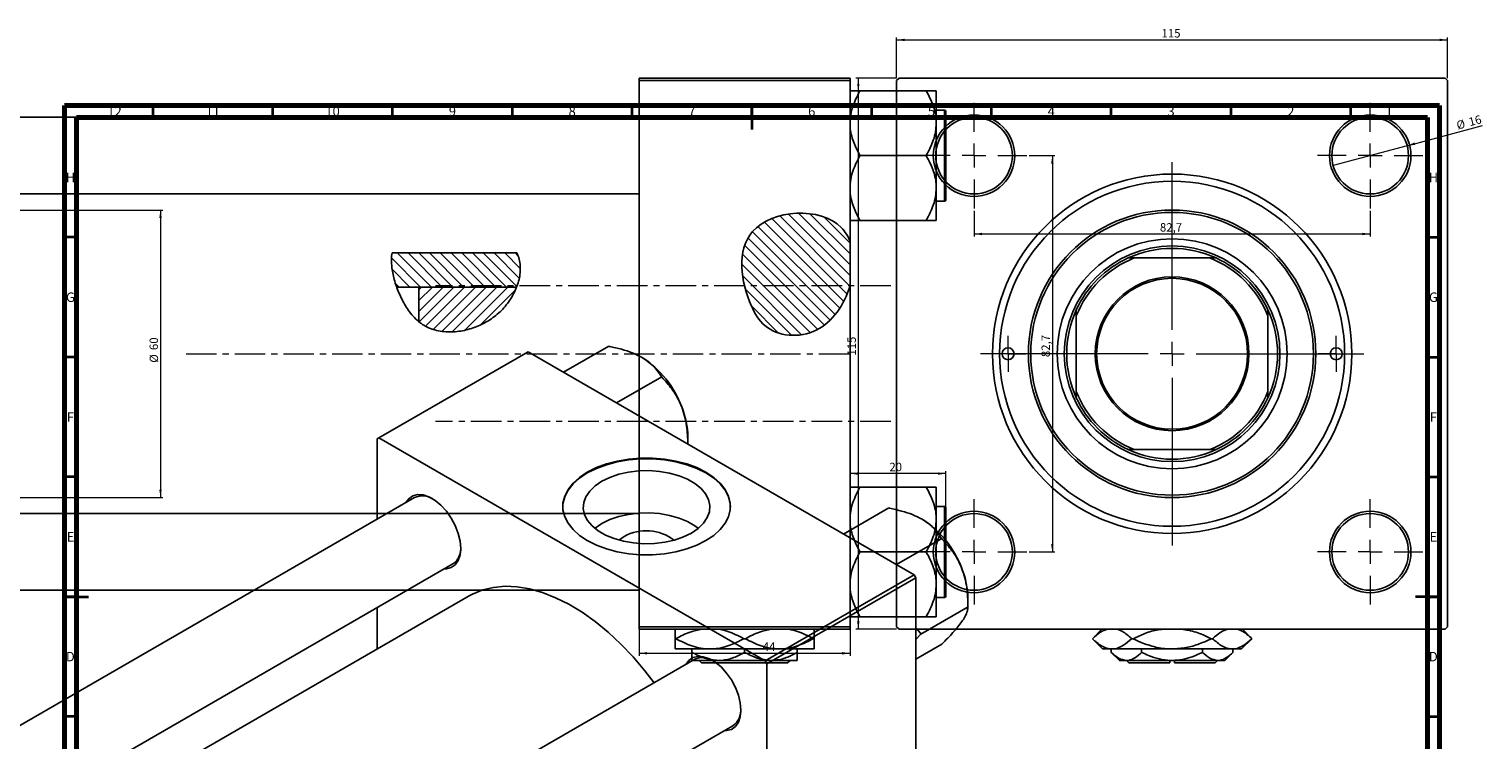
# Model space of a CAD drawing. Units: millimetres. Extents: x -357 to 637, y -229 to 447.
# Drawn here: x 0 to 607, y 150 to 447 of the extents above; entities that cross this region are included whole.
import ezdxf

# ---------------------------------------------------------------- set-up
doc = ezdxf.new("R2010")
doc.units = ezdxf.units.MM
doc.linetypes.add('CENTERX2', pattern=[20.32, 12.7, -2.54, 2.54, -2.54])
doc.styles.add('SLDTEXTSTYLE0', font='TXT', dxfattribs={"width": 0.75})
doc.dimstyles.new('SLDDIMSTYLE0', dxfattribs={"dimtxt": 3.5, "dimasz": 3.302, "dimexe": 0, "dimexo": 0.0625, "dimgap": 0.875, "dimtad": 1, "dimdec": 0, "dimlfac": 0.5, "dimrnd": 1e-09, "dimzin": 12, "dimdsep": 46, "dimtxsty": 'SLDTEXTSTYLE0', "dimsah": 1, "dimcen": 0.09, "dimadec": 0, "dimazin": 3, "dimtfac": 1, "dimtofl": 0, "dimtmove": 0, "dimatfit": 3, "dimfxl": 1, "dimfrac": 2, "dimtolj": 1, "dimtzin": 12, "dimarcsym": 0})
doc.dimstyles.new('SLDDIMSTYLE1', dxfattribs={"dimtxt": 3.5, "dimasz": 3.302, "dimexe": 0, "dimexo": 0.0625, "dimgap": 0.875, "dimtad": 1, "dimdec": 0, "dimlfac": 0.5, "dimrnd": 1e-09, "dimzin": 12, "dimdsep": 46, "dimtxsty": 'SLDTEXTSTYLE0', "dimsah": 1, "dimcen": 0.09, "dimadec": 0, "dimazin": 3, "dimtfac": 1, "dimtdec": 0, "dimtofl": 0, "dimtmove": 0, "dimatfit": 3, "dimfxl": 1, "dimfrac": 2, "dimtolj": 1, "dimtzin": 12, "dimarcsym": 0})
doc.dimstyles.new('SLDDIMSTYLE2', dxfattribs={"dimtxt": 3.5, "dimasz": 3.302, "dimexe": 0, "dimexo": 0.0625, "dimgap": 0.875, "dimtad": 1, "dimdec": 0, "dimlfac": 0.5, "dimrnd": 1e-09, "dimzin": 12, "dimdsep": 46, "dimtxsty": 'SLDTEXTSTYLE0', "dimblk1": 'NONE', "dimsah": 1, "dimcen": 0, "dimadec": 0, "dimazin": 3, "dimtfac": 1, "dimtdec": 0, "dimtmove": 0, "dimatfit": 3, "dimldrblk": 'NONE', "dimfxl": 1, "dimfrac": 2, "dimtolj": 1, "dimtzin": 12, "dimarcsym": 0})
doc.dimstyles.new('SLDDIMSTYLE3', dxfattribs={"dimtxt": 3.5, "dimasz": 3.302, "dimexe": 0, "dimexo": 0.0625, "dimgap": 0.875, "dimtad": 1, "dimdec": 1, "dimlfac": 0.5, "dimrnd": 1e-09, "dimzin": 12, "dimdsep": 46, "dimtxsty": 'SLDTEXTSTYLE0', "dimsah": 1, "dimcen": 0.09, "dimadec": 0, "dimazin": 3, "dimtfac": 1, "dimtdec": 1, "dimtofl": 0, "dimtmove": 0, "dimatfit": 3, "dimfxl": 1, "dimfrac": 2, "dimtolj": 1, "dimtzin": 12, "dimarcsym": 0})

# ---------------------------------------------------------------- blocks, each defined once
blk = doc.blocks.new('_D')
at = {"color": 7, "linetype": 'Continuous', "lineweight": 0}
for p, q in [((254.94, 196.38), (254.94, 185.38)), ((342.94, 196.38), (342.94, 185.38)), ((254.94, 186.38), (342.94, 186.38))]:
    blk.add_line(p, q, dxfattribs=at)
at = {"color": 7, "linetype": 'Continuous', "lineweight": 18}
for points in [[(254.94, 186.38), (258.24, 185.87), (258.24, 186.89)], [(342.94, 186.38), (339.64, 186.89), (339.64, 185.87)]]:
    blk.add_solid(points, dxfattribs=at)
at = {"color": 7, "linetype": 'Continuous', "lineweight": 18, "insert": (306.49, 190.89), "char_height": 3.5, "attachment_point": 1, "style": 'SLDTEXTSTYLE0'}
blk.add_mtext('44', dxfattribs=at)
blk = doc.blocks.new('_D_1')
at = {"color": 7, "linetype": 'Continuous', "lineweight": 0}
for p, q in [((-294.06, 371.38), (56.1, 371.38)), ((55.1, 371.38), (55.1, 251.38)), ((-294.06, 251.38), (56.1, 251.38))]:
    blk.add_line(p, q, dxfattribs=at)
at = {"color": 7, "linetype": 'Continuous', "lineweight": 18}
for points in [[(55.1, 371.38), (54.59, 368.08), (55.6, 368.08)], [(55.1, 251.38), (55.6, 254.68), (54.59, 254.68)]]:
    blk.add_solid(points, dxfattribs=at)
at = {"color": 7, "linetype": 'Continuous', "lineweight": 18, "char_height": 3.5, "attachment_point": 1, "rotation": 90, "style": 'SLDTEXTSTYLE0'}
for s, insert in [('60', (50.53, 312.92)), ('%%c', (50.58, 307.64))]:
    blk.add_mtext(s, dxfattribs=dict(at, insert=insert))
blk = doc.blocks.new('_D_2')
at = {"color": 7, "linetype": 'Continuous', "lineweight": 0}
for p, q in [((382.94, 261.38), (342.94, 261.38)), ((382.94, 244.68), (382.94, 262.38))]:
    blk.add_line(p, q, dxfattribs=at)
at = {"color": 7, "linetype": 'Continuous', "lineweight": 18}
for points in [[(342.94, 261.38), (346.24, 260.87), (346.24, 261.89)], [(382.94, 261.38), (379.64, 261.89), (379.64, 260.87)]]:
    blk.add_solid(points, dxfattribs=at)
at = {"color": 7, "linetype": 'Continuous', "lineweight": 18, "insert": (359.37, 265.89), "char_height": 3.5, "attachment_point": 1, "style": 'SLDTEXTSTYLE0'}
blk.add_mtext('20', dxfattribs=at)
blk = doc.blocks.new('_D_3')
at = {"color": 7, "linetype": 'Continuous', "lineweight": 0}
for p, q in [((362.41, 426.38), (345.41, 426.38)), ((346.41, 426.38), (346.41, 196.38)), ((362.41, 196.38), (345.41, 196.38))]:
    blk.add_line(p, q, dxfattribs=at)
at = {"color": 7, "linetype": 'Continuous', "lineweight": 18}
for points in [[(346.41, 426.38), (345.9, 423.08), (346.91, 423.08)], [(346.41, 196.38), (346.91, 199.68), (345.9, 199.68)]]:
    blk.add_solid(points, dxfattribs=at)
at = {"color": 7, "linetype": 'Continuous', "lineweight": 18, "insert": (341.89, 310.59), "char_height": 3.5, "attachment_point": 1, "rotation": 90, "style": 'SLDTEXTSTYLE0'}
blk.add_mtext('115', dxfattribs=at)
blk = doc.blocks.new('_D_4')
at = {"color": 7, "linetype": 'Continuous', "lineweight": 0}
for p, q in [((362.41, 426.38), (362.41, 443.38)), ((592.41, 426.38), (592.41, 443.38)), ((362.41, 442.38), (592.41, 442.38))]:
    blk.add_line(p, q, dxfattribs=at)
at = {"color": 7, "linetype": 'Continuous', "lineweight": 18}
for points in [[(362.41, 442.38), (365.71, 441.87), (365.71, 442.89)], [(592.41, 442.38), (589.1, 442.89), (589.1, 441.87)]]:
    blk.add_solid(points, dxfattribs=at)
at = {"color": 7, "linetype": 'Continuous', "lineweight": 18, "insert": (472.98, 446.89), "char_height": 3.5, "attachment_point": 1, "style": 'SLDTEXTSTYLE0'}
blk.add_mtext('115', dxfattribs=at)
blk = doc.blocks.new('_D_5')
at = {"color": 7, "linetype": 'Continuous', "lineweight": 0}
for q in [(607.04, 406.66), (544.65, 389.94)]:
    blk.add_line((575.56, 398.22), q, dxfattribs=at)
at = {"color": 7, "linetype": 'Continuous', "lineweight": 18}
blk.add_solid([(575.56, 398.22), (578.88, 398.59), (578.62, 399.57)], dxfattribs=at)
at = {"color": 7, "linetype": 'Continuous', "lineweight": 18, "char_height": 3.5, "attachment_point": 1, "rotation": 15, "style": 'SLDTEXTSTYLE0'}
for s, insert in [('%%c', (595.77, 408.3)), ('16', (600.86, 409.72))]:
    blk.add_mtext(s, dxfattribs=dict(at, insert=insert))
blk = doc.blocks.new('_None')
blk = doc.blocks.new('_D_6')
at = {"color": 7, "linetype": 'Continuous', "lineweight": 0}
for p, q in [((417.71, 394.08), (428.41, 394.08)), ((427.41, 394.08), (427.41, 228.68)), ((417.71, 228.68), (428.41, 228.68))]:
    blk.add_line(p, q, dxfattribs=at)
at = {"color": 7, "linetype": 'Continuous', "lineweight": 18}
for points in [[(427.41, 394.08), (426.9, 390.78), (427.91, 390.78)], [(427.41, 228.68), (427.91, 231.98), (426.9, 231.98)]]:
    blk.add_solid(points, dxfattribs=at)
at = {"color": 7, "linetype": 'Continuous', "lineweight": 18, "insert": (422.89, 309.99), "char_height": 3.5, "attachment_point": 1, "rotation": 90, "style": 'SLDTEXTSTYLE0'}
blk.add_mtext('82,7', dxfattribs=at)
blk = doc.blocks.new('_D_7')
at = {"color": 7, "linetype": 'Continuous', "lineweight": 0}
for p, q in [((394.71, 371.08), (394.71, 360.38)), ((560.11, 371.08), (560.11, 360.38)), ((394.71, 361.38), (560.11, 361.38))]:
    blk.add_line(p, q, dxfattribs=at)
at = {"color": 7, "linetype": 'Continuous', "lineweight": 18}
for points in [[(394.71, 361.38), (398.01, 360.87), (398.01, 361.89)], [(560.11, 361.38), (556.8, 361.89), (556.8, 360.87)]]:
    blk.add_solid(points, dxfattribs=at)
at = {"color": 7, "linetype": 'Continuous', "lineweight": 18, "insert": (472.32, 365.89), "char_height": 3.5, "attachment_point": 1, "style": 'SLDTEXTSTYLE0'}
blk.add_mtext('82,7', dxfattribs=at)
blk = doc.blocks.new('SW_CENTERMARKSYMBOL_0')
at = {"color": 0, "linetype": 'Continuous', "lineweight": 18}
for p, q in [((0, 10), (0, 80)), ((-10, 0), (-80, 0)), ((0, 0), (-5, 0)), ((0, 0), (0, 5)), ((0, 0), (0, -5)), ((0, 0), (5, 0)), ((10, 0), (80, 0)), ((0, -10), (0, -80))]:
    blk.add_line(p, q, dxfattribs=at)
blk = doc.blocks.new('SW_CENTERMARKSYMBOL_1')
at = {"color": 0, "linetype": 'Continuous', "lineweight": 18}
for p, q in [((0, 10), (0, 22)), ((-10, 0), (-22, 0)), ((0, 0), (-5, 0)), ((0, 0), (0, 5)), ((0, 0), (0, -5)), ((0, 0), (5, 0)), ((10, 0), (22, 0)), ((0, -10), (0, -22))]:
    blk.add_line(p, q, dxfattribs=at)
blk = doc.blocks.new('SW_CENTERMARKSYMBOL_2')
at = {"color": 0, "linetype": 'Continuous', "lineweight": 18}
for p, q in [((0, 10), (0, 22)), ((-10, 0), (-22, 0)), ((0, 0), (-5, 0)), ((0, 0), (0, 5)), ((0, 0), (0, -5)), ((0, 0), (5, 0)), ((10, 0), (22, 0)), ((0, -10), (0, -22))]:
    blk.add_line(p, q, dxfattribs=at)
blk = doc.blocks.new('SW_CENTERMARKSYMBOL_3')
at = {"color": 0, "linetype": 'Continuous', "lineweight": 18}
for p, q in [((0, 10), (0, 22)), ((-10, 0), (-22, 0)), ((0, 0), (-5, 0)), ((0, 0), (0, 5)), ((0, 0), (0, -5)), ((0, 0), (5, 0)), ((10, 0), (22, 0)), ((0, -10), (0, -22))]:
    blk.add_line(p, q, dxfattribs=at)
blk = doc.blocks.new('SW_CENTERMARKSYMBOL_4')
at = {"color": 0, "linetype": 'Continuous', "lineweight": 18}
for p, q in [((0, 10), (0, 22)), ((-10, 0), (-22, 0)), ((0, 0), (-5, 0)), ((0, 0), (0, 5)), ((0, 0), (0, -5)), ((0, 0), (5, 0)), ((10, 0), (22, 0)), ((0, -10), (0, -22))]:
    blk.add_line(p, q, dxfattribs=at)
blk = doc.blocks.new('SW_CENTERMARKSYMBOL_5')
at = {"color": 0, "linetype": 'Continuous', "lineweight": 18}
for p, q in [((0, 5), (0, 7.5)), ((-5, 0), (-7.5, 0)), ((0, 0), (-5, 0)), ((0, 0), (0, 5)), ((0, 0), (0, -5)), ((0, 0), (5, 0)), ((5, 0), (7.5, 0)), ((0, -5), (0, -7.5))]:
    blk.add_line(p, q, dxfattribs=at)
blk = doc.blocks.new('SW_CENTERMARKSYMBOL_6')
at = {"color": 0, "linetype": 'Continuous', "lineweight": 18}
for p, q in [((0, 5), (0, 7.5)), ((-5, 0), (-7.5, 0)), ((0, 0), (-5, 0)), ((0, 0), (0, 5)), ((0, 0), (0, -5)), ((0, 0), (5, 0)), ((5, 0), (7.5, 0)), ((0, -5), (0, -7.5))]:
    blk.add_line(p, q, dxfattribs=at)

msp = doc.modelspace()

# ---------------------------------------------------------------- hatches: boundary and pattern name
at = {"linetype": 'Continuous', "lineweight": 18}
h = msp.add_hatch(dxfattribs=at)
h.set_pattern_fill('ANSI31', angle=90, style=0)
edge = h.paths.add_edge_path(flags=0)
edge.add_line((342.94, 339.67), (342.94, 358.28))
edge.add_spline(control_points=[(342.94, 358.28), (342.12, 360.44), (334.43, 373.19), (293.29, 370.51), (297.88, 337.11), (308.62, 318.94), (330.42, 316.98), (340.6, 331.82), (342.94, 339.67)], knot_values=[0.694866, 0.694866, 0.694866, 0.694866, 0.741384, 1, 1.216142, 1.285102, 1.435161, 1.57833, 1.57833, 1.57833, 1.57833], weights=[1, 1, 1, 1, 1, 1, 1, 1, 1], degree=3, periodic=0)
h = msp.add_hatch(dxfattribs=at)
h.set_pattern_fill('ANSI31', angle=90, style=0)
edge = h.paths.add_edge_path(flags=0)
edge.add_line((203.88, 353.46), (151.76, 353.46))
edge.add_spline(control_points=[(151.76, 353.46), (151.03, 349.13), (151.93, 344.03), (153.68, 339.22)], knot_values=[0.38426, 0.38426, 0.38426, 0.38426, 0.477541, 0.477541, 0.477541, 0.477541], weights=[1, 1, 1, 1], degree=3, periodic=0)
edge.add_line((153.68, 339.22), (203.76, 339.22))
edge.add_spline(control_points=[(203.76, 339.22), (205.61, 344.01), (205.92, 349.16), (203.92, 353.38), (203.88, 353.46)], knot_values=[0.903545, 0.903545, 0.903545, 0.903545, 1, 1.002067, 1.002067, 1.002067, 1.002067], weights=[1, 1, 1, 1, 1], degree=3, periodic=0)
h = msp.add_hatch(dxfattribs=at)
h.set_pattern_fill('ANSI31', style=0)
edge = h.paths.add_edge_path(flags=0)
edge.add_line((203.76, 339.22), (162.94, 339.22))
edge.add_line((162.94, 339.22), (162.94, 324.75))
edge.add_spline(control_points=[(162.94, 324.75), (163.55, 324.25), (172.8, 317.64), (193.07, 321.45), (202.37, 335.61), (203.76, 339.22)], knot_values=[0.590116, 0.590116, 0.590116, 0.590116, 0.60674, 0.830833, 0.903545, 0.903545, 0.903545, 0.903545], weights=[1, 1, 1, 1, 1, 1], degree=3, periodic=0)

# ---------------------------------------------------------------- linework, layer by layer
at = {"color": 7, "linetype": 'Continuous', "lineweight": 25}
for p, q in [((254.94, 426.38), (342.94, 426.38)), ((254.94, 425.38), (254.94, 426.38)), ((342.94, 425.38), (254.94, 425.38)), ((254.94, 425.38), (254.94, 197.38)), ((342.94, 426.38), (342.94, 425.38)), ((342.94, 425.38), (342.94, 358.28)), ((363.41, 426.38), (362.41, 425.38)), ((362.41, 425.38), (362.41, 197.38)), ((363.41, 426.38), (591.41, 426.38)), ((592.41, 425.38), (591.41, 426.38)), ((592.41, 425.38), (592.41, 197.38)), ((346.94, 420.81), (346.94, 421.14)), ((346.94, 421.14), (374.94, 421.14)), ((374.94, 421.14), (374.94, 420.81)), ((378.94, 407.61), (378.94, 421.14)), ((382.34, 413.08), (378.94, 413.08)), ((254.94, 410.08), (-157.06, 410.08)), ((378.94, 380.55), (378.94, 407.61)), ((382.94, 412.48), (382.94, 375.68)), ((346.94, 394.08), (346.94, 394.41)), ((346.94, 393.76), (346.94, 394.08)), ((346.94, 394.08), (374.94, 394.08)), ((374.94, 394.41), (374.94, 394.08)), ((374.94, 394.08), (374.94, 393.76)), ((-157.06, 378.08), (254.94, 378.08)), ((378.94, 367.03), (378.94, 380.55)), ((378.94, 375.08), (382.34, 375.08)), ((346.94, 367.03), (346.94, 367.35)), ((346.94, 367.03), (374.94, 367.03)), ((374.94, 367.35), (374.94, 367.03)), ((342.94, 339.67), (342.94, 358.28)), ((203.88, 353.46), (151.76, 353.46)), ((459.08, 351.38), (461.63, 351.38)), ((493.19, 351.38), (461.63, 351.38)), ((493.19, 351.38), (495.74, 351.38)), ((203.76, 339.22), (153.68, 339.22)), ((203.76, 339.22), (162.94, 339.22)), ((162.94, 324.75), (162.94, 339.22)), ((342.94, 339.67), (342.94, 197.38)), ((437.41, 327.16), (437.41, 329.71)), ((517.41, 329.71), (517.41, 327.16)), ((437.41, 327.16), (437.41, 295.6)), ((517.41, 295.6), (517.41, 327.16)), ((208.53, 312.19), (146.3, 276.27)), ((208.53, 312.19), (369.75, 219.12)), ((223.32, 303.65), (242.24, 314.57)), ((242.24, 314.57), (242.5, 314.42)), ((245.41, 290.89), (264.33, 301.82)), ((264.07, 301.97), (264.33, 301.82)), ((264.33, 301.82), (264.46, 301.47)), ((437.41, 293.05), (437.41, 295.6)), ((517.41, 295.6), (517.41, 293.05)), ((146.3, 276.27), (145.59, 275.86)), ((145.59, 275.86), (145.59, 242.41)), ((146.3, 276.27), (307.52, 183.2)), ((275.24, 273.69), (275.24, 276.69)), ((275.24, 273.69), (275.25, 273.67)), ((461.63, 271.38), (459.08, 271.38)), ((461.63, 271.38), (493.19, 271.38)), ((495.74, 271.38), (493.19, 271.38)), ((346.94, 255.41), (346.94, 255.74)), ((346.94, 255.74), (374.94, 255.74)), ((374.94, 255.74), (374.94, 255.41)), ((378.94, 242.21), (378.94, 255.74)), ((161.14, 251.38), (-116.05, 91.36)), ((254.94, 244.68), (-157.06, 244.68)), ((340.28, 236.13), (359.2, 247.05)), ((359.2, 247.05), (359.46, 246.9)), ((382.34, 247.68), (378.94, 247.68)), ((382.94, 247.08), (382.94, 228.68)), ((378.94, 215.15), (378.94, 242.21)), ((362.37, 223.38), (381.29, 234.3)), ((381.02, 234.45), (381.29, 234.3)), ((381.29, 234.3), (381.42, 233.96)), ((346.94, 228.68), (346.94, 229.01)), ((346.94, 228.36), (346.94, 228.68)), ((346.94, 228.68), (374.94, 228.68)), ((374.94, 229.01), (374.94, 228.68)), ((374.94, 228.68), (374.94, 228.36)), ((382.94, 228.68), (382.94, 210.28)), ((-84.05, 72.89), (177.14, 223.67)), ((307.52, 183.2), (369.75, 219.12)), ((369.75, 219.12), (370.45, 217.89)), ((-157.06, 212.68), (254.94, 212.68)), ((370.45, 217.89), (308.23, 181.97)), ((370.45, 217.89), (370.45, 31.72)), ((378.94, 215.15), (378.94, 201.63)), ((183.91, 210.31), (-69.09, 64.25)), ((378.94, 209.68), (382.34, 209.68)), ((392.2, 206.17), (392.2, 209.17)), ((145.59, 205.46), (145.59, 188.19)), ((346.94, 201.63), (346.94, 201.95)), ((346.94, 201.63), (374.94, 201.63)), ((372.53, 194.4), (392.33, 205.83)), ((374.94, 201.95), (374.94, 201.63)), ((392.2, 206.17), (392.33, 205.83)), ((392.33, 205.83), (392.2, 205.64)), ((254.94, 197.38), (342.94, 197.38)), ((254.94, 196.38), (254.94, 197.38)), ((342.94, 196.38), (254.94, 196.38)), ((342.94, 197.38), (342.94, 196.38)), ((362.41, 197.38), (363.41, 196.38)), ((363.41, 196.38), (591.41, 196.38)), ((372.4, 194.74), (370.45, 197.01)), ((372.53, 194.4), (372.4, 194.74)), ((372.4, 194.21), (372.53, 194.4)), ((448.01, 196.38), (444.11, 192.48)), ((510.71, 192.48), (506.81, 196.38)), ((591.41, 196.38), (592.41, 197.38)), ((270.26, 192.48), (269.94, 192.48)), ((284.44, 188.18), (269.94, 188.18)), ((276.94, 186.78), (276.94, 188.18)), ((313.44, 188.18), (284.44, 188.18)), ((299.26, 192.48), (298.61, 192.48)), ((298.94, 186.78), (298.94, 188.18)), ((327.94, 188.18), (313.44, 188.18)), ((320.94, 186.78), (320.94, 188.18)), ((327.94, 192.48), (327.61, 192.48)), ((370.45, 192.17), (372.4, 194.21)), ((370.45, 183.86), (381.29, 190.12)), ((381.42, 190.3), (381.29, 190.12)), ((444.11, 192.48), (448.41, 188.18)), ((444.11, 192.48), (444.11, 192.48)), ((452.29, 188.18), (448.41, 188.18)), ((452, 186.78), (452, 188.18)), ((477.41, 188.18), (452.29, 188.18)), ((461.04, 192.48), (460.48, 192.48)), ((464.7, 186.78), (464.7, 188.18)), ((502.52, 188.18), (477.41, 188.18)), ((490.11, 186.78), (490.11, 188.18)), ((494.34, 192.48), (493.77, 192.48)), ((506.41, 188.18), (502.52, 188.18)), ((502.81, 186.78), (502.81, 188.18)), ((506.41, 188.18), (510.71, 192.48)), ((510.71, 192.48), (510.7, 192.48)), ((278.1, 183.86), (0.9, 23.84)), ((287.94, 183.38), (276.94, 183.38)), ((280.97, 182.38), (279.96, 183.38)), ((316.91, 182.38), (280.97, 182.38)), ((309.94, 183.38), (287.94, 183.38)), ((308.23, 181.97), (307.52, 183.2)), ((320.94, 183.38), (309.94, 183.38)), ((317.91, 183.38), (316.91, 182.38)), ((452, 186.78), (455.41, 183.38)), ((458.35, 183.38), (455.41, 183.38)), ((477.41, 183.38), (458.35, 183.38)), ((458.41, 183.38), (459.41, 182.38)), ((476.41, 182.38), (459.41, 182.38)), ((476.41, 183.38), (476.41, 182.38)), ((496.46, 183.38), (477.41, 183.38)), ((478.41, 182.38), (478.41, 183.38)), ((495.41, 182.38), (478.41, 182.38)), ((495.41, 182.38), (496.41, 183.38)), ((499.41, 183.38), (496.46, 183.38)), ((499.41, 183.38), (502.81, 186.78)), ((308.23, 181.97), (308.23, -4.2)), ((16.9, -3.87), (294.09, 156.15))]:
    msp.add_line(p, q, dxfattribs=at)
at = {"color": 7, "linetype": 'Continuous', "lineweight": 70}
for p, q in [((15, 5), (15, 415)), ((15, 415), (589, 415)), ((589, 415), (589, 5)), ((20, 10), (20, 410)), ((20, 410), (584, 410)), ((584, 410), (584, 10))]:
    msp.add_line(p, q, dxfattribs=at)
at = {"color": 7, "linetype": 'Continuous', "lineweight": 35}
for p, q in [((52, 410), (52, 415)), ((102, 410), (102, 415)), ((152, 410), (152, 415)), ((202, 410), (202, 415)), ((252, 410), (252, 415)), ((302, 415), (302, 405)), ((302, 410), (302, 415)), ((352, 410), (352, 415)), ((402, 410), (402, 415)), ((452, 410), (452, 415)), ((502, 410), (502, 415)), ((552, 410), (552, 415)), ((20, 360), (15, 360)), ((584, 360), (589, 360)), ((20, 310), (15, 310)), ((584, 310), (589, 310)), ((20, 260), (15, 260)), ((584, 260), (589, 260)), ((15, 210), (25, 210)), ((20, 210), (15, 210)), ((589, 210), (579, 210)), ((584, 210), (589, 210)), ((20, 160), (15, 160)), ((584, 160), (589, 160))]:
    msp.add_line(p, q, dxfattribs=at)
at = {"color": 8, "linetype": 'Continuous', "lineweight": 25}
for p, q in [((382.34, 375.08), (382.34, 413.08)), ((382.34, 228.68), (382.34, 247.68)), ((382.34, 209.68), (382.34, 228.68))]:
    msp.add_line(p, q, dxfattribs=at)
at = {"color": 7, "linetype": 'CENTERX2', "lineweight": 18}
for p, q in [((359.94, 339.68), (169.94, 339.68)), ((65.79, 311.38), (345.27, 311.38)), ((359.94, 283.08), (169.94, 283.08))]:
    msp.add_line(p, q, dxfattribs=at)
at = {"color": 7, "linetype": 'Continuous', "lineweight": 25, "flags": 128}
for points in [[(233.27, 261.98), (230, 259.8), (227.3, 257.38), (225.23, 254.75), (223.82, 251.99), (223.11, 249.13), (223.11, 246.25), (223.82, 243.4), (225.23, 240.63), (227.3, 238.01), (230, 235.58), (233.27, 233.41), (237.05, 231.52), (241.25, 229.96), (245.79, 228.76), (250.58, 227.95), (255.53, 227.54), (260.52, 227.54), (265.46, 227.95), (270.25, 228.76), (274.8, 229.96), (279, 231.52), (282.77, 233.41), (286.04, 235.58), (288.74, 238.01), (290.82, 240.63), (292.22, 243.4), (292.93, 246.25), (292.93, 249.13), (292.22, 251.99), (290.82, 254.75), (288.74, 257.38), (286.04, 259.8), (282.77, 261.98), (279, 263.87), (274.8, 265.43), (270.25, 266.62), (265.46, 267.44), (260.52, 267.85), (255.53, 267.85), (250.58, 267.44), (245.79, 266.62), (241.25, 265.43), (237.05, 263.87), (233.27, 261.98)], [(293.02, 247.37), (292.93, 248.81), (292.22, 251.66), (290.82, 254.43), (288.74, 257.05), (286.04, 259.47), (282.77, 261.65), (279, 263.54), (274.8, 265.1), (270.25, 266.3), (265.46, 267.11), (260.52, 267.52), (255.53, 267.52), (250.58, 267.11), (245.79, 266.3), (241.25, 265.1), (237.05, 263.54), (233.27, 261.65)], [(233.27, 261.65), (230, 259.47), (227.3, 257.05), (225.23, 254.43), (223.82, 251.66), (223.11, 248.81), (223.02, 247.37)], [(239.33, 258.16), (236.5, 256.24), (234.27, 254.07), (232.68, 251.72), (231.79, 249.25), (231.61, 246.74), (232.15, 244.23), (233.39, 241.82), (235.31, 239.55), (237.85, 237.5), (240.93, 235.72), (244.49, 234.25), (248.41, 233.15), (252.6, 232.43), (256.93, 232.12), (261.29, 232.22), (265.57, 232.74), (269.63, 233.65), (273.39, 234.94), (276.72, 236.57), (279.54, 238.5), (281.78, 240.66), (283.36, 243.01), (284.26, 245.48), (284.44, 248), (283.9, 250.5), (282.65, 252.91), (280.74, 255.18), (278.2, 257.23), (275.11, 259.01), (271.56, 260.48), (267.63, 261.59), (263.45, 262.3), (259.12, 262.62), (254.75, 262.51), (250.48, 261.99), (246.41, 261.08), (242.66, 259.79), (239.33, 258.16)], [(157.56, 249.31), (158.71, 250.89), (160.39, 252.08), (162.42, 252.61), (164.72, 252.46), (167.18, 251.65), (169.69, 250.2), (172.15, 248.17), (174.44, 245.67), (176.48, 242.79), (178.16, 239.66), (179.41, 236.42), (180.19, 233.21), (180.45, 230.18), (180.19, 227.44), (179.41, 225.13), (178.16, 223.34), (176.48, 222.16), (174.44, 221.62), (173.56, 221.6)], [(279.6, 238.55), (278.2, 239.59), (275.11, 241.38), (271.56, 242.84), (267.63, 243.95), (263.45, 244.67), (259.12, 244.98), (254.75, 244.88), (250.48, 244.36), (246.41, 243.44), (242.66, 242.15), (239.33, 240.52)], [(239.33, 240.52), (236.5, 238.6), (236.44, 238.55)], [(246.57, 233.61), (246.72, 233.75), (248.63, 235.15)], [(261.16, 174.09), (257.32, 179.09), (252.4, 184.87), (247.27, 190.24), (241.98, 195.16), (236.56, 199.59), (231.06, 203.49), (225.53, 206.83), (220, 209.58), (214.54, 211.73), (209.17, 213.24), (203.96, 214.11), (198.93, 214.33), (194.14, 213.9), (189.62, 212.83), (185.4, 211.11), (183.91, 210.31)], [(274.52, 181.8), (275.66, 183.37), (277.34, 184.56), (279.38, 185.09), (281.67, 184.95), (284.13, 184.13), (286.64, 182.68), (289.1, 180.66), (291.4, 178.15), (293.43, 175.27), (295.11, 172.14), (296.37, 168.91), (297.15, 165.7), (297.41, 162.66), (297.15, 159.93), (296.37, 157.61), (295.11, 155.83), (293.43, 154.64), (291.4, 154.11), (290.51, 154.08)]]:
    msp.add_lwpolyline(points, dxfattribs=at)
at = {"color": 7, "linetype": 'Continuous', "lineweight": 25}
for centre, radius in [((394.71, 394.08), 17), ((394.71, 394.08), 16), ((560.11, 394.08), 17), ((560.11, 394.08), 16), ((477.41, 311.38), 75), ((477.41, 311.38), 72), ((477.41, 311.38), 60), ((477.41, 311.38), 59), ((477.41, 311.38), 48), ((477.41, 311.38), 45), ((477.41, 311.38), 32.1), ((477.41, 311.38), 31.5), ((408.91, 311.38), 2.5), ((545.91, 311.38), 2.5), ((394.71, 228.68), 17), ((394.71, 228.68), 16), ((560.11, 228.68), 17), ((560.11, 228.68), 16)]:
    msp.add_circle(centre, radius, dxfattribs=at)
for centre, radius, start, end in [((382.34, 412.48), 0.6, 0, 90), ((382.34, 375.68), 0.6, 270, 0), ((477.41, 311.38), 44, 65.38002, 114.61998), ((477.41, 311.38), 43, 111.5289, 158.4711), ((477.41, 311.38), 44, 114.61998, 155.38002), ((477.41, 311.38), 43, 21.5289, 68.4711), ((477.41, 311.38), 44, 24.61998, 65.38002), ((477.41, 311.38), 44, 155.38002, 204.61998), ((477.41, 311.38), 44, 335.38002, 24.61998), ((233.72, 274.86), 41.52, 20.22711, 57.36203), ((477.41, 311.38), 43, 201.5289, 248.4711), ((477.41, 311.38), 44, 204.61998, 245.38002), ((477.41, 311.38), 43, 291.5289, 338.4711), ((477.41, 311.38), 44, 294.61998, 335.38002), ((240.03, 276.01), 35.22, 1.10815, 22.02116), ((477.41, 311.38), 44, 245.38002, 294.61998), ((164.43, 244.18), 7.92, 56.53416, 114.52495), ((382.34, 247.08), 0.6, 0, 90), ((257.86, 218.27), 19.24, 52.87075, 118.67425), ((350.67, 207.34), 41.52, 20.22711, 57.36203), ((172.47, 230.15), 7.99, 305.75728, 3.17286), ((356.98, 208.49), 35.22, 1.10815, 22.02116), ((382.34, 210.28), 0.6, 270, 0), ((343.12, 194.48), 29.28, 359.48234, 0.51766), ((281.38, 176.66), 7.92, 56.53416, 114.52495), ((289.42, 162.63), 7.99, 305.75728, 3.17286)]:
    msp.add_arc(centre, radius, start, end, dxfattribs=at)
for points, knots in [([(346.94, 421.14), (346.19, 421.14), (344.72, 421.14), (343.25, 421.14), (343.04, 421.14), (342.94, 421.14)], [0, 0, 0, 0, 0.342327, 0.666649, 1, 1, 1, 1]), ([(342.94, 407.61), (343, 408.79), (343.13, 411.19), (344.31, 415.68), (345.91, 418.8), (346.94, 420.81)], [0, 0, 0, 0, 0.258128, 0.521716, 1, 1, 1, 1]), ([(378.94, 421.14), (378.93, 421.14), (378.91, 421.14), (378.29, 421.14), (376.73, 421.14), (375.42, 421.14), (374.94, 421.14)], [0, 0, 0, 0, 0.063553, 0.418563, 0.785867, 1, 1, 1, 1]), ([(374.94, 420.81), (375.88, 419), (377.79, 415.31), (378.86, 410.75), (378.92, 408.15), (378.94, 407.61)], [0, 0, 0, 0, 0.433254, 0.881062, 1, 1, 1, 1]), ([(346.94, 394.41), (346, 396.22), (344.09, 399.91), (343.02, 404.47), (342.95, 407.06), (342.94, 407.61)], [0, 0, 0, 0, 0.433254, 0.881062, 1, 1, 1, 1]), ([(378.94, 407.61), (378.88, 406.42), (378.75, 404.03), (377.56, 399.53), (375.97, 396.41), (374.94, 394.41)], [0, 0, 0, 0, 0.258128, 0.521716, 1, 1, 1, 1]), ([(342.94, 380.55), (343, 381.74), (343.13, 384.13), (344.31, 388.63), (345.91, 391.75), (346.94, 393.76)], [0, 0, 0, 0, 0.258128, 0.521716, 1, 1, 1, 1]), ([(374.94, 393.76), (375.88, 391.94), (377.79, 388.25), (378.86, 383.7), (378.92, 381.1), (378.94, 380.55)], [0, 0, 0, 0, 0.4332541, 0.8810622, 1, 1, 1, 1]), ([(346.94, 367.35), (346, 369.17), (344.09, 372.86), (343.02, 377.41), (342.95, 380.01), (342.94, 380.55)], [0, 0, 0, 0, 0.433254, 0.881062, 1, 1, 1, 1]), ([(378.94, 380.55), (378.88, 379.37), (378.75, 376.98), (377.56, 372.48), (375.97, 369.36), (374.94, 367.35)], [0, 0, 0, 0, 0.258128, 0.521716, 1, 1, 1, 1]), ([(342.94, 358.28), (342.12, 360.44), (334.43, 373.19), (293.29, 370.51), (297.88, 337.11), (308.62, 318.94), (330.42, 316.98), (340.6, 331.82), (342.94, 339.67)], [0.6948658, 0.6948658, 0.6948658, 0.6948658, 0.7413837, 1, 1.2161419, 1.2851016, 1.4351605, 1.5783299, 1.5783299, 1.5783299, 1.5783299]), ([(342.94, 367.03), (342.94, 367.03), (342.97, 367.03), (343.59, 367.03), (345.15, 367.03), (346.46, 367.03), (346.94, 367.03)], [0, 0, 0, 0, 0.063553, 0.418563, 0.785867, 1, 1, 1, 1]), ([(374.94, 367.03), (375.69, 367.03), (377.15, 367.03), (378.63, 367.03), (378.83, 367.03), (378.94, 367.03)], [0, 0, 0, 0, 0.342327, 0.666649, 1, 1, 1, 1]), ([(203.88, 353.46), (204.7, 351.78), (205.14, 349.99), (205.3, 347.64), (205.31, 347.16), (205.29, 346.21), (205.27, 345.74), (205.14, 344.31), (204.98, 343.36), (204.53, 341.47), (204.25, 340.52), (203.56, 338.67), (203.17, 337.76), (202.27, 335.97), (201.77, 335.09), (200.67, 333.39), (200.08, 332.56), (198.81, 330.98), (198.13, 330.22), (196.69, 328.77), (195.91, 328.07), (193.51, 326.12), (191.79, 325), (189.03, 323.57), (188.08, 323.13), (186.16, 322.36), (185.18, 322.02), (183.2, 321.44), (182.2, 321.2), (180.17, 320.82), (179.14, 320.68), (176.02, 320.43), (173.95, 320.49), (170.87, 321), (169.85, 321.24), (167.87, 321.87), (166.92, 322.27), (165.53, 322.98), (165.08, 323.24), (164.2, 323.8), (163.77, 324.1), (162.54, 325.04), (161.78, 325.73), (160.36, 327.22), (159.69, 328.03), (158.48, 329.67), (157.92, 330.52), (156.87, 332.25), (156.39, 333.14), (155.47, 334.93), (155.05, 335.85), (153.86, 338.6), (153.2, 340.45), (152.43, 343.25), (152.2, 344.19), (151.84, 346.07), (151.7, 347.01), (151.44, 349.82), (151.45, 351.66), (151.76, 353.46)], [0, 0, 0, 0, 0.0625, 0.0625, 0.078125, 0.078125, 0.09375, 0.09375, 0.125, 0.125, 0.15625, 0.15625, 0.1875, 0.1875, 0.21875, 0.21875, 0.25, 0.25, 0.28125, 0.28125, 0.3125, 0.3125, 0.375, 0.375, 0.40625, 0.40625, 0.4375, 0.4375, 0.46875, 0.46875, 0.5, 0.5, 0.5625, 0.5625, 0.59375, 0.59375, 0.625, 0.625, 0.640625, 0.640625, 0.65625, 0.65625, 0.6875, 0.6875, 0.71875, 0.71875, 0.75, 0.75, 0.78125, 0.78125, 0.8125, 0.8125, 0.875, 0.875, 0.90625, 0.90625, 0.9375, 0.9375, 1, 1, 1, 1]), ([(242.5, 314.42), (244.2, 314.05), (247.51, 313.33), (252.18, 311.84), (254.79, 310.5), (256.11, 309.82)], [0, 0, 0, 0, 0.342327, 0.666649, 1, 1, 1, 1]), ([(256.11, 309.82), (256.35, 309.69), (257.9, 308.77), (260.39, 306.82), (262.63, 304.26), (263.68, 302.58), (264.07, 301.97)], [0, 0, 0, 0, 0.063553, 0.418563, 0.785867, 1, 1, 1, 1]), ([(264.46, 301.47), (265.87, 299.95), (268.72, 296.84), (271.34, 292.49), (272.45, 289.78), (272.68, 289.21)], [0, 0, 0, 0, 0.433254, 0.881062, 1, 1, 1, 1]), ([(272.68, 289.21), (273.12, 287.94), (274.01, 285.37), (275.01, 280.16), (275.15, 276.22), (275.24, 273.69)], [0, 0, 0, 0, 0.258128, 0.521716, 1, 1, 1, 1]), ([(346.94, 255.74), (346.19, 255.74), (344.72, 255.74), (343.25, 255.74), (343.04, 255.74), (342.94, 255.74)], [0, 0, 0, 0, 0.342327, 0.666649, 1, 1, 1, 1]), ([(342.94, 242.21), (343, 243.39), (343.13, 245.79), (344.31, 250.28), (345.91, 253.4), (346.94, 255.41)], [0, 0, 0, 0, 0.258128, 0.521716, 1, 1, 1, 1]), ([(378.94, 255.74), (378.93, 255.74), (378.91, 255.74), (378.29, 255.74), (376.73, 255.74), (375.42, 255.74), (374.94, 255.74)], [0, 0, 0, 0, 0.063553, 0.418563, 0.785867, 1, 1, 1, 1]), ([(374.94, 255.41), (375.88, 253.6), (377.79, 249.91), (378.86, 245.35), (378.92, 242.75), (378.94, 242.21)], [0, 0, 0, 0, 0.433254, 0.881062, 1, 1, 1, 1]), ([(359.46, 246.9), (361.16, 246.53), (364.46, 245.82), (369.14, 244.33), (371.75, 242.99), (373.07, 242.31)], [0, 0, 0, 0, 0.342327, 0.666649, 1, 1, 1, 1]), ([(346.94, 229.01), (346, 230.82), (344.09, 234.51), (343.02, 239.07), (342.95, 241.66), (342.94, 242.21)], [0, 0, 0, 0, 0.433254, 0.881062, 1, 1, 1, 1]), ([(373.07, 242.31), (373.3, 242.17), (374.85, 241.25), (377.35, 239.31), (379.59, 236.74), (380.64, 235.07), (381.02, 234.45)], [0, 0, 0, 0, 0.063553, 0.418563, 0.785867, 1, 1, 1, 1]), ([(378.94, 242.21), (378.88, 241.02), (378.75, 238.63), (377.56, 234.13), (375.97, 231.01), (374.94, 229.01)], [0, 0, 0, 0, 0.258128, 0.521716, 1, 1, 1, 1]), ([(381.42, 233.96), (382.82, 232.43), (385.68, 229.33), (388.3, 224.97), (389.4, 222.27), (389.64, 221.7)], [0, 0, 0, 0, 0.433254, 0.881062, 1, 1, 1, 1]), ([(342.94, 215.15), (343, 216.34), (343.13, 218.73), (344.31, 223.23), (345.91, 226.35), (346.94, 228.36)], [0, 0, 0, 0, 0.258128, 0.521716, 1, 1, 1, 1]), ([(374.94, 228.36), (375.88, 226.54), (377.79, 222.85), (378.86, 218.3), (378.92, 215.7), (378.94, 215.15)], [0, 0, 0, 0, 0.433254, 0.881062, 1, 1, 1, 1]), ([(389.64, 221.7), (390.08, 220.43), (390.96, 217.86), (391.96, 212.64), (392.11, 208.71), (392.2, 206.17)], [0, 0, 0, 0, 0.258128, 0.521716, 1, 1, 1, 1]), ([(346.94, 201.95), (346, 203.77), (344.09, 207.46), (343.02, 212.01), (342.95, 214.61), (342.94, 215.15)], [0, 0, 0, 0, 0.433254, 0.881062, 1, 1, 1, 1]), ([(378.94, 215.15), (378.88, 213.97), (378.75, 211.58), (377.56, 207.08), (375.97, 203.96), (374.94, 201.95)], [0, 0, 0, 0, 0.258128, 0.521716, 1, 1, 1, 1]), ([(342.94, 201.63), (342.94, 201.63), (342.97, 201.63), (343.59, 201.63), (345.15, 201.63), (346.46, 201.63), (346.94, 201.63)], [0, 0, 0, 0, 0.063553, 0.418563, 0.785867, 1, 1, 1, 1]), ([(374.94, 201.63), (375.69, 201.63), (377.15, 201.63), (378.63, 201.63), (378.83, 201.63), (378.94, 201.63)], [0, 0, 0, 0, 0.342327, 0.666649, 1, 1, 1, 1]), ([(392.2, 205.64), (392.12, 204.97), (391.96, 203.61), (390.86, 201.4), (389.85, 199.92), (389.64, 199.61)], [0, 0, 0, 0, 0.433254, 0.881062, 1, 1, 1, 1]), ([(269.94, 196.38), (269.94, 196.27), (269.94, 195.94), (269.94, 194.42), (269.94, 193), (269.94, 192.48)], [0, 0, 0, 0, 0.2387673, 0.7179457, 1, 1, 1, 1]), ([(270.26, 192.48), (272.2, 193.53), (275.68, 195.42), (279.49, 196.08), (281.18, 196.38)], [0, 0, 0, 0, 0.5544299, 1, 1, 1, 1]), ([(288.5, 196.38), (289.67, 196.12), (293.18, 195.35), (296.44, 193.63), (298.61, 192.48)], [0, 0, 0, 0, 0.3324286, 1, 1, 1, 1]), ([(299.26, 192.48), (301.2, 193.53), (304.68, 195.42), (308.49, 196.08), (310.18, 196.38)], [0, 0, 0, 0, 0.55443, 1, 1, 1, 1]), ([(317.5, 196.38), (318.67, 196.12), (322.18, 195.35), (325.44, 193.63), (327.61, 192.48)], [0, 0, 0, 0, 0.332429, 1, 1, 1, 1]), ([(327.94, 192.48), (327.94, 193.23), (327.94, 194.76), (327.94, 196.13), (327.94, 196.33), (327.94, 196.38)], [0, 0, 0, 0, 0.41842, 0.857038, 1, 1, 1, 1]), ([(389.64, 199.61), (389.11, 198.89), (388.04, 197.45), (385.37, 194.35), (382.97, 191.89), (381.42, 190.3)], [0, 0, 0, 0, 0.258128, 0.521716, 1, 1, 1, 1]), ([(444.11, 192.48), (445.22, 193.53), (447.24, 195.42), (449.43, 196.08), (450.41, 196.38)], [0, 0, 0, 0, 0.55443, 1, 1, 1, 1]), ([(454.64, 196.38), (455.31, 196.12), (457.34, 195.35), (459.22, 193.63), (460.48, 192.48)], [0, 0, 0, 0, 0.332429, 1, 1, 1, 1]), ([(461.04, 192.48), (462.69, 193.23), (466.08, 194.76), (470.26, 196.13), (472.78, 196.33), (473.4, 196.38)], [0, 0, 0, 0, 0.41842, 0.857038, 1, 1, 1, 1]), ([(481.19, 196.38), (482.24, 196.27), (485.4, 195.94), (489.6, 194.42), (492.64, 193), (493.77, 192.48)], [0, 0, 0, 0, 0.238767, 0.717946, 1, 1, 1, 1]), ([(494.34, 192.48), (495.45, 193.53), (497.47, 195.42), (499.66, 196.08), (500.64, 196.38)], [0, 0, 0, 0, 0.55443, 1, 1, 1, 1]), ([(504.87, 196.38), (505.54, 196.12), (507.57, 195.35), (509.45, 193.63), (510.7, 192.48)], [0, 0, 0, 0, 0.332429, 1, 1, 1, 1]), ([(269.94, 192.48), (269.94, 191.72), (269.94, 190.18), (269.94, 188.54), (269.94, 188.3), (269.94, 188.18)], [0, 0, 0, 0, 0.319767, 0.654971, 1, 1, 1, 1]), ([(284.44, 188.18), (283.18, 188.25), (280.63, 188.38), (275.8, 189.64), (272.44, 191.36), (270.26, 192.48)], [0, 0, 0, 0, 0.255827, 0.516992, 1, 1, 1, 1]), ([(298.61, 192.48), (296.67, 191.48), (292.73, 189.43), (287.84, 188.27), (285.04, 188.2), (284.44, 188.18)], [0, 0, 0, 0, 0.431148, 0.876605, 1, 1, 1, 1]), ([(313.44, 188.18), (312.18, 188.25), (309.63, 188.38), (304.8, 189.64), (301.44, 191.36), (299.26, 192.48)], [0, 0, 0, 0, 0.255827, 0.516992, 1, 1, 1, 1]), ([(327.61, 192.48), (325.67, 191.48), (321.73, 189.43), (316.84, 188.27), (314.04, 188.2), (313.44, 188.18)], [0, 0, 0, 0, 0.431148, 0.876605, 1, 1, 1, 1]), ([(327.94, 188.18), (327.94, 188.18), (327.94, 188.21), (327.94, 188.83), (327.94, 190.52), (327.94, 191.95), (327.94, 192.48)], [0, 0, 0, 0, 0.049425, 0.408687, 0.780905, 1, 1, 1, 1]), ([(452.29, 188.18), (451.56, 188.25), (450.09, 188.38), (447.3, 189.64), (445.37, 191.36), (444.11, 192.48)], [0, 0, 0, 0, 0.255827, 0.516992, 1, 1, 1, 1]), ([(460.48, 192.48), (459.36, 191.48), (457.08, 189.43), (454.26, 188.27), (452.64, 188.2), (452.29, 188.18)], [0, 0, 0, 0, 0.431148, 0.876605, 1, 1, 1, 1]), ([(477.41, 188.18), (477.13, 188.18), (474.8, 188.21), (470.37, 188.83), (465.21, 190.52), (462.17, 191.95), (461.04, 192.48)], [0, 0, 0, 0, 0.049425, 0.408687, 0.780905, 1, 1, 1, 1]), ([(493.77, 192.48), (492.12, 191.72), (488.73, 190.18), (483.24, 188.54), (479.37, 188.3), (477.41, 188.18)], [0, 0, 0, 0, 0.319767, 0.654971, 1, 1, 1, 1]), ([(502.52, 188.18), (501.79, 188.25), (500.32, 188.38), (497.53, 189.64), (495.6, 191.36), (494.34, 192.48)], [0, 0, 0, 0, 0.255827, 0.516992, 1, 1, 1, 1]), ([(510.7, 192.48), (509.59, 191.48), (507.31, 189.43), (504.49, 188.27), (502.87, 188.2), (502.52, 188.18)], [0, 0, 0, 0, 0.431148, 0.876605, 1, 1, 1, 1]), ([(287.94, 183.38), (286, 183.58), (282.16, 183.97), (278.67, 185.85), (276.94, 186.78)], [0, 0, 0, 0, 0.5040008, 1, 1, 1, 1]), ([(276.94, 186.78), (276.94, 186.13), (276.94, 184.89), (276.94, 183.64), (276.94, 183.47), (276.94, 183.38)], [0, 0, 0, 0, 0.3500161, 0.6704542, 1, 1, 1, 1]), ([(298.94, 186.78), (297.43, 185.99), (294.37, 184.37), (290.57, 183.45), (288.4, 183.39), (287.94, 183.38)], [0, 0, 0, 0, 0.432386, 0.879555, 1, 1, 1, 1]), ([(309.94, 183.38), (308, 183.58), (304.16, 183.97), (300.67, 185.85), (298.94, 186.78)], [0, 0, 0, 0, 0.504001, 1, 1, 1, 1]), ([(320.94, 186.78), (319.43, 185.99), (316.37, 184.37), (312.57, 183.45), (310.4, 183.39), (309.94, 183.38)], [0, 0, 0, 0, 0.432386, 0.879555, 1, 1, 1, 1]), ([(320.94, 183.38), (320.94, 183.38), (320.94, 183.4), (320.94, 183.9), (320.94, 185.2), (320.94, 186.34), (320.94, 186.78)], [0, 0, 0, 0, 0.056415, 0.404159, 0.76414, 1, 1, 1, 1]), ([(458.35, 183.38), (457.24, 183.58), (455.02, 183.97), (453, 185.85), (452, 186.78)], [0, 0, 0, 0, 0.504001, 1, 1, 1, 1]), ([(464.7, 186.78), (463.84, 185.99), (462.07, 184.37), (459.87, 183.45), (458.62, 183.39), (458.35, 183.38)], [0, 0, 0, 0, 0.432386, 0.879555, 1, 1, 1, 1]), ([(477.41, 183.38), (477.16, 183.38), (475.37, 183.4), (472, 183.9), (468.02, 185.2), (465.65, 186.34), (464.7, 186.78)], [0, 0, 0, 0, 0.056415, 0.404159, 0.76414, 1, 1, 1, 1]), ([(490.11, 186.78), (488.7, 186.13), (486.01, 184.89), (481.74, 183.64), (478.86, 183.47), (477.41, 183.38)], [0, 0, 0, 0, 0.350016, 0.670454, 1, 1, 1, 1]), ([(496.46, 183.38), (495.34, 183.58), (493.12, 183.97), (491.11, 185.85), (490.11, 186.78)], [0, 0, 0, 0, 0.504001, 1, 1, 1, 1]), ([(502.81, 186.78), (501.94, 185.99), (500.17, 184.37), (497.98, 183.45), (496.72, 183.39), (496.46, 183.38)], [0, 0, 0, 0, 0.432386, 0.879555, 1, 1, 1, 1])]:
    msp.add_open_spline(points, degree=3, knots=knots, dxfattribs=at)

# ---------------------------------------------------------------- block references
at = {"color": 7, "linetype": 'Continuous', "lineweight": 0}
for name, p in [('SW_CENTERMARKSYMBOL_1', (394.71, 394.08)), ('SW_CENTERMARKSYMBOL_2', (560.11, 394.08)), ('SW_CENTERMARKSYMBOL_0', (477.41, 311.38)), ('SW_CENTERMARKSYMBOL_5', (408.91, 311.38)), ('SW_CENTERMARKSYMBOL_6', (545.91, 311.38)), ('SW_CENTERMARKSYMBOL_4', (394.71, 228.68)), ('SW_CENTERMARKSYMBOL_3', (560.11, 228.68))]:
    msp.add_blockref(name, p, dxfattribs=at)

# ---------------------------------------------------------------- texts
at = {"color": 7, "linetype": 'Continuous', "lineweight": 0, "attachment_point": 2, "style": 'SLDTEXTSTYLE0'}
for s, insert, char_height in [('12', (35.92, 414.55), 3.969), ('11', (76.92, 414.55), 3.969), ('10', (126.92, 414.55), 3.969), ('9', (176.96, 414.55), 3.97), ('8', (226.96, 414.55), 3.97), ('7', (276.96, 414.55), 3.97), ('6', (326.96, 414.55), 3.97), ('5', (376.96, 414.55), 3.97), ('4', (426.96, 414.55), 3.97), ('3', (476.96, 414.55), 3.97), ('2', (526.96, 414.55), 3.97), ('1', (567.96, 414.55), 3.97), ('H', (17.49, 386.97), 3.97), ('H', (586.49, 386.97), 3.97), ('G', (17.49, 336.97), 3.97), ('G', (586.49, 336.97), 3.97), ('F', (17.46, 286.97), 3.97), ('F', (586.46, 286.97), 3.97), ('E', (17.51, 236.97), 3.97), ('E', (586.51, 236.97), 3.97), ('D', (17.45, 186.97), 3.97), ('D', (586.45, 186.97), 3.97)]:
    msp.add_mtext(s, dxfattribs=dict(at, insert=insert, char_height=char_height))

# ---------------------------------------------------------------- dimensions: what is measured, and where the dimension line sits
at = {"color": 7, "linetype": 'Continuous', "lineweight": 18}
for base, p1, p2, dimstyle, picture, middle in [((592.41, 442.38), (362.41, 425.38), (592.41, 425.38), 'SLDDIMSTYLE1', '_D_4', (476.86, 442.38)), ((560.11, 361.38), (394.71, 372.08), (560.11, 372.08), 'SLDDIMSTYLE3', '_D_7', (476.85, 361.38)), ((342.94, 261.38), (382.94, 243.68), (342.94, 197.38), 'SLDDIMSTYLE1', '_D_2', (361.96, 261.38)), ((342.94, 186.38), (254.94, 197.38), (342.94, 197.38), 'SLDDIMSTYLE0', '_D', (309.07, 186.38))]:
    dim = msp.add_linear_dim(base=base, p1=p1, p2=p2, dimstyle=dimstyle, dxfattribs=at)
    dim.commit()
    dim.dimension.update_dxf_attribs({"geometry": picture, "text_midpoint": middle, "dimtype": 160})
for base, p1, p2, dimstyle, picture, middle in [((346.41, 196.38), (363.41, 426.38), (363.41, 196.38), 'SLDDIMSTYLE1', '_D_3', (346.41, 314.47)), ((427.41, 228.68), (416.71, 394.08), (416.71, 228.68), 'SLDDIMSTYLE3', '_D_6', (427.41, 314.52))]:
    dim = msp.add_linear_dim(base=base, p1=p1, p2=p2, angle=90, dimstyle=dimstyle, dxfattribs=at)
    dim.commit()
    dim.dimension.update_dxf_attribs({"geometry": picture, "text_midpoint": middle, "dimtype": 160})
dim = msp.add_diameter_dim_2p(p1=(544.65, 389.94), p2=(575.56, 398.22), dimstyle='SLDDIMSTYLE2', dxfattribs=at)
dim.commit()
dim.dimension.update_dxf_attribs({"geometry": '_D_5', "text_midpoint": (602.08, 405.33), "dimtype": 163})
dim = msp.add_linear_dim(base=(55.1, 251.38), p1=(-295.06, 371.38), p2=(-295.06, 251.38), angle=90, text='%%c<>', dimstyle='SLDDIMSTYLE1', dxfattribs=at)
dim.commit()
dim.dimension.update_dxf_attribs({"geometry": '_D_1', "text_midpoint": (55.1, 312.86), "dimtype": 160})

doc.saveas('drawing.dxf')
